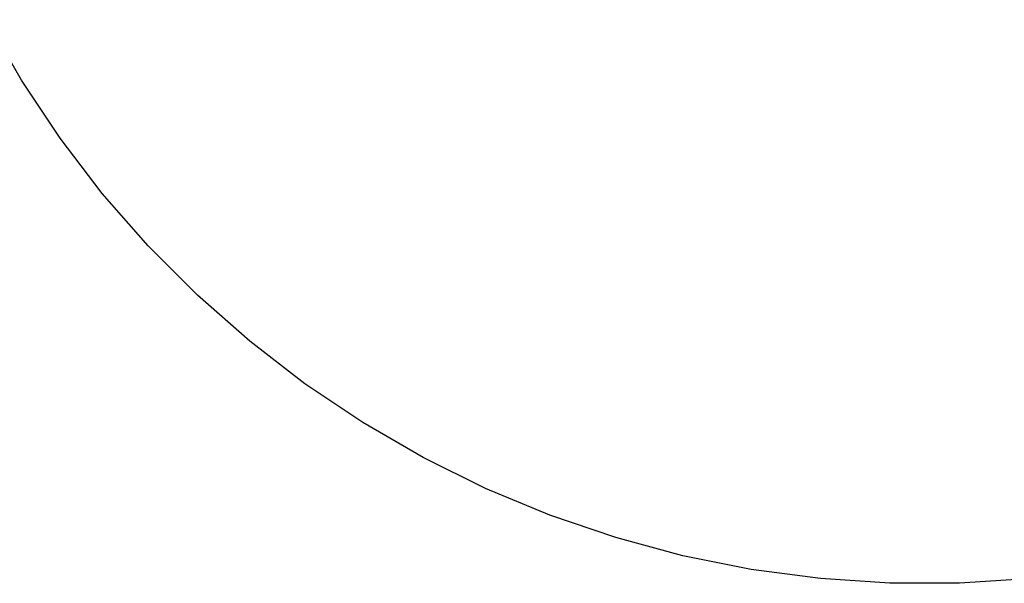
# Model space of a CAD drawing. Extents: x 308 to 10672, y 0 to 10367.
# Drawn here: x 8207 to 9440, y 0 to 705 of the extents above; entities that cross this region are included whole.
import ezdxf

# ---------------------------------------------------------------- set-up
doc = ezdxf.new("R2010")
doc.units = 0
doc.layers.add('CORO39401-IMPACT_AREA', color=9, linetype='CONTINUOUS')

msp = doc.modelspace()

# ---------------------------------------------------------------- linework, layer by layer
at = {"layer": 'CORO39401-IMPACT_AREA'}
for p, q in [((8209.6, 629.5, 10.6), (8166.1, 705, 10.6)), ((8257.9, 556.9, 10.6), (8209.6, 629.5, 10.6)), ((8310.8, 487.7, 10.6), (8257.9, 556.9, 10.6)), ((8368.2, 422, 10.6), (8310.8, 487.7, 10.6)), ((8429.8, 360.3, 10.6), (8368.2, 422, 10.6)), ((8495.3, 302.7, 10.6), (8429.8, 360.3, 10.6)), ((8564.3, 249.6, 10.6), (8495.3, 302.7, 10.6)), ((8636.8, 201, 10.6), (8564.3, 249.6, 10.6)), ((8712.2, 157.3, 10.6), (8636.8, 201, 10.6)), ((8790.4, 118.7, 10.6), (8712.2, 157.3, 10.6)), ((8870.9, 85.2, 10.6), (8790.4, 118.7, 10.6)), ((8953.4, 57.1, 10.6), (8870.9, 85.2, 10.6)), ((9037.6, 34.4, 10.6), (8953.4, 57.1, 10.6)), ((9123.1, 17.3, 10.6), (9037.6, 34.4, 10.6)), ((9209.5, 5.9, 10.6), (9123.1, 17.3, 10.6)), ((9296.5, 0.1, 10.6), (9209.5, 5.9, 10.6)), ((9383.6, 0, 10.6), (9296.5, 0.1, 10.6)), ((9470.6, 5.6, 10.6), (9383.6, 0, 10.6))]:
    msp.add_line(p, q, dxfattribs=at)

doc.saveas('drawing.dxf')
